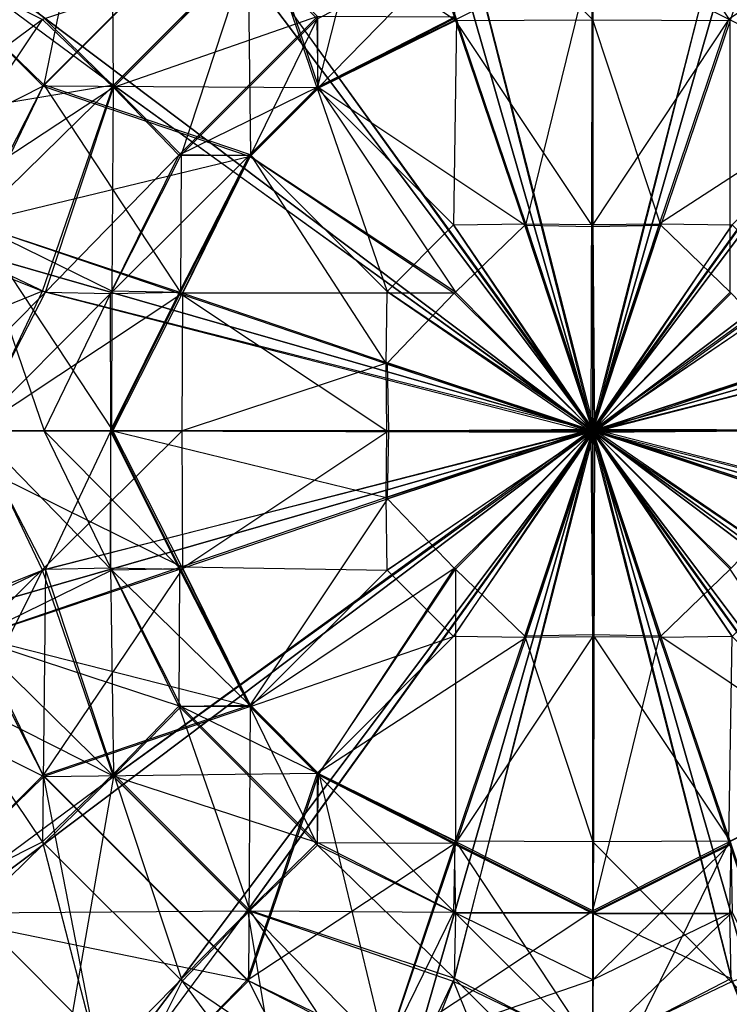
# Model space of a CAD drawing. Units: metres. Extents: x -0.26 to 0.26, y -0.26 to 0.26.
# Drawn here: x -0.083 to 0.02, y -0.083 to 0.06 of the extents above; entities that cross this region are included whole.
import ezdxf

# ---------------------------------------------------------------- set-up
doc = ezdxf.new("R2010")
doc.units = ezdxf.units.M

msp = doc.modelspace()

# ---------------------------------------------------------------- linework, layer by layer
for points in [[(-0.040211, 0.140148, -0.000214), (0, 0.149833, -0.000214), (0, 0)], [(0, 0.149833, -0.000214), (0.040211, 0.140148, -0.000214), (0, 0)], [(-0.09007, 0.119715, -0.000214), (-0.040211, 0.140148, -0.000214), (0, 0)], [(0.040211, 0.140148, -0.000214), (0.09007, 0.119715, -0.000214), (0, 0)], [(-0.119715, 0.09007, -0.000214), (-0.09007, 0.119715, -0.000214), (0, 0)], [(0.09007, 0.119715, -0.000214), (0.119715, 0.09007, -0.000214), (0, 0)], [(-0.099929, 0.06974, 0.740222), (-0.06974, 0.099929, 0.740222), (-0.079917, 0.050316, 0.72009)], [(-0.06974, 0.099929, 0.740222), (-0.079917, 0.050316, 0.72009), (-0.050316, 0.079917, 0.72009)], [(-0.019999, 0.059688, 0.969816), (-0.050103, 0.080032, 0.959718), (-0.030164, 0.090266, 0.959718)], [(0, 0.059786, 0.969816), (-0.030164, 0.090266, 0.959718), (0, 0.089905, 0.959718)], [(-0.019999, 0.059688, 0.969816), (0, 0.059786, 0.969816), (-0.030164, 0.090266, 0.959718)], [(0.019999, 0.059688, 0.969816), (0, 0.089905, 0.959718), (0.030164, 0.090266, 0.959718)], [(-0.140148, 0.040211, -0.000214), (-0.119715, 0.09007, -0.000214), (0, 0)], [(-0.090205, 0.07012, 0.610217), (-0.070119, 0.090205, 0.610217), (-0.069831, 0.050192, 0.589768)], [(-0.070119, 0.090205, 0.610217), (-0.069831, 0.050192, 0.589768), (-0.050192, 0.069831, 0.589768)], [(-0.050316, 0.079917, 0.72009), (-0.029966, 0.089706, 0.72009), (-0.040136, 0.049838, 0.690153)], [(-0.029966, 0.089706, 0.72009), (-0.040136, 0.049838, 0.690153), (-0.019824, 0.059854, 0.690153)], [(0, 0.000313, 0.650096), (-0.020297, 0.08012, 0.690205), (0, 0.089824, 0.690205)], [(-0.000249, 0.000041, 0.650096), (0, 0.089824, 0.690205), (0.020298, 0.08012, 0.690205)], [(0, 0.000313, 0.650096), (-0.000249, 0.000041, 0.650096), (0, 0.089824, 0.690205)], [(0.119715, 0.09007, -0.000214), (0.140148, 0.040211, -0.000214), (0, 0)], [(0, 0.059786, 0.969816), (0.019999, 0.059688, 0.969816), (0, 0.089905, 0.959718)], [(-0.069798, 0.05029, 0.690205), (-0.129924, 0.040233, 0.659985), (-0.110226, 0.080202, 0.659985)], [(-0.069798, 0.05029, 0.690205), (-0.05029, 0.069798, 0.690205), (-0.110226, 0.080202, 0.659985)], [(-0.080031, 0.050103, 0.959718), (-0.050103, 0.080032, 0.959718), (-0.100162, 0.070268, 0.939855)], [(-0.039878, 0.049893, 0.969816), (-0.080031, 0.050103, 0.959718), (-0.050103, 0.080032, 0.959718)], [(-0.079917, 0.050316, 0.72009), (-0.050316, 0.079917, 0.72009), (-0.049838, 0.040136, 0.690153)], [(-0.050316, 0.079917, 0.72009), (-0.049838, 0.040136, 0.690153), (-0.040136, 0.049838, 0.690153)], [(0.000249, 0.000041, 0.650096), (-0.05029, 0.069798, 0.690205), (-0.020297, 0.08012, 0.690205)], [(-0.039878, 0.049893, 0.969816), (-0.019999, 0.059688, 0.969816), (-0.050103, 0.080032, 0.959718)], [(0.000249, 0.000041, 0.650096), (0, 0.000313, 0.650096), (-0.020297, 0.08012, 0.690205)], [(-0.000249, 0.000041, 0.650096), (-0.000011, -0.000092, 0.650096), (0.020298, 0.08012, 0.690205)], [(-0.000011, -0.000092, 0.650096), (0.020298, 0.08012, 0.690205), (0.05029, 0.069798, 0.690205)], [(0.050316, 0.079917, 0.72009), (0.019824, 0.059854, 0.690153), (0.040136, 0.049838, 0.690153)], [(-0.080031, 0.050103, 0.959718), (-0.120059, 0.029834, 0.939855), (-0.100162, 0.070268, 0.939855)], [(-0.080098, 0.059798, 0.350151), (-0.120029, 0.030251, 0.300072), (-0.099942, 0.06975, 0.300072)], [(-0.099929, 0.06974, 0.740222), (-0.089705, 0.029966, 0.72009), (-0.079917, 0.050316, 0.72009)], [(-0.090205, 0.07012, 0.610217), (-0.090255, 0.030178, 0.589768), (-0.069831, 0.050192, 0.589768)], [(-0.069792, 0.049928, 0.399708), (-0.049927, 0.069792, 0.399708), (-0.080098, 0.059798, 0.350151)], [(-0.069831, 0.050192, 0.589768), (-0.050192, 0.069831, 0.589768), (-0.059914, 0.04013, 0.560148)], [(0.000012, -0.000092, 0.650096), (-0.069798, 0.05029, 0.690205), (-0.05029, 0.069798, 0.690205)], [(-0.040093, 0.060272, 0.450313), (-0.069792, 0.049928, 0.399708), (-0.049927, 0.069792, 0.399708)], [(-0.050192, 0.069831, 0.589768), (-0.059914, 0.04013, 0.560148), (-0.04013, 0.059914, 0.560148)], [(0.000012, -0.000092, 0.650096), (0.000249, 0.000041, 0.650096), (-0.05029, 0.069798, 0.690205)], [(-0.04013, 0.059914, 0.560148), (-0.0203, 0.070042, 0.560148), (-0.039987, 0.049879, 0.530146)], [(-0.0203, 0.070042, 0.560148), (-0.039987, 0.049879, 0.530146), (-0.02009, 0.060017, 0.530146)], [(-0.019824, 0.059854, 0.690153), (0, 0.069858, 0.690153), (-0.009727, 0.030089, 0.669928)], [(0, 0.069858, 0.690153), (-0.009727, 0.030089, 0.669928), (0, 0.029975, 0.669928)], [(-0.000092, -0.000011, 0.650096), (0.05029, 0.069798, 0.690205), (0.069798, 0.05029, 0.690205)], [(-0.000011, -0.000092, 0.650096), (-0.000092, -0.000011, 0.650096), (0.05029, 0.069798, 0.690205)], [(0, 0.069858, 0.690153), (0.019824, 0.059854, 0.690153), (0, 0.029975, 0.669928)], [(-0.060271, 0.040093, 0.450313), (-0.040093, 0.060272, 0.450313), (-0.069792, 0.049928, 0.399708)], [(-0.040072, 0.049998, 0.489773), (-0.060271, 0.040093, 0.450313), (-0.040093, 0.060272, 0.450313)], [(-0.040072, 0.049998, 0.489773), (-0.020135, 0.060156, 0.489773), (-0.040093, 0.060272, 0.450313)], [(-0.100244, 0.029917, 0.350151), (-0.080098, 0.059798, 0.350151), (-0.120029, 0.030251, 0.300072)], [(-0.069792, 0.049928, 0.399708), (-0.100244, 0.029917, 0.350151), (-0.080098, 0.059798, 0.350151)], [(-0.059914, 0.04013, 0.560148), (-0.04013, 0.059914, 0.560148), (-0.049878, 0.039987, 0.530146)], [(-0.04013, 0.059914, 0.560148), (-0.049878, 0.039987, 0.530146), (-0.039987, 0.049879, 0.530146)], [(-0.040136, 0.049838, 0.690153), (-0.019824, 0.059854, 0.690153), (-0.020275, 0.029957, 0.669928)], [(-0.02009, 0.060017, 0.530146), (-0.040072, 0.049998, 0.489773), (-0.020135, 0.060156, 0.489773)], [(-0.039987, 0.049879, 0.530146), (-0.02009, 0.060017, 0.530146), (-0.040072, 0.049998, 0.489773)], [(-0.009893, 0.029897, 0.989957), (-0.039878, 0.049893, 0.969816), (-0.019999, 0.059688, 0.969816)], [(-0.019824, 0.059854, 0.690153), (-0.020275, 0.029957, 0.669928), (-0.009727, 0.030089, 0.669928)], [(0, 0.029704, 0.989957), (-0.019999, 0.059688, 0.969816), (0, 0.059786, 0.969816)], [(-0.009893, 0.029897, 0.989957), (0, 0.029704, 0.989957), (-0.019999, 0.059688, 0.969816)], [(0.019824, 0.059854, 0.690153), (0, 0.029975, 0.669928), (0.009727, 0.030089, 0.669928)], [(0.009893, 0.029897, 0.989957), (0, 0.059786, 0.969816), (0.019999, 0.059688, 0.969816)], [(0, 0.029704, 0.989957), (0.009893, 0.029897, 0.989957), (0, 0.059786, 0.969816)], [(0.019824, 0.059854, 0.690153), (0.040136, 0.049838, 0.690153), (0.009727, 0.030089, 0.669928)], [(0.009893, 0.029897, 0.989957), (0.020001, 0.020159, 0.989957), (0.019999, 0.059688, 0.969816)], [(-0.08012, 0.020298, 0.690205), (-0.069798, 0.05029, 0.690205), (-0.129924, 0.040233, 0.659985)], [(-0.090255, 0.030178, 0.589768), (-0.069831, 0.050192, 0.589768), (-0.070042, 0.0203, 0.560148)], [(-0.089705, 0.029966, 0.72009), (-0.079917, 0.050316, 0.72009), (-0.059854, 0.019824, 0.690153)], [(0.000092, -0.000011, 0.650096), (-0.08012, 0.020298, 0.690205), (-0.069798, 0.05029, 0.690205)], [(-0.079917, 0.050316, 0.72009), (-0.059854, 0.019824, 0.690153), (-0.049838, 0.040136, 0.690153)], [(-0.069831, 0.050192, 0.589768), (-0.070042, 0.0203, 0.560148), (-0.059914, 0.04013, 0.560148)], [(0.000092, -0.000011, 0.650096), (0.000012, -0.000092, 0.650096), (-0.069798, 0.05029, 0.690205)], [(-0.000092, -0.000011, 0.650096), (0.000041, -0.000249, 0.650096), (0.069798, 0.05029, 0.690205)], [(0.000041, -0.000249, 0.650096), (0.069798, 0.05029, 0.690205), (0.08012, 0.020298, 0.690205)], [(-0.090266, 0.030164, 0.959718), (-0.080031, 0.050103, 0.959718), (-0.120059, 0.029834, 0.939855)], [(-0.079688, 0.020141, 0.399708), (-0.069792, 0.049928, 0.399708), (-0.100244, 0.029917, 0.350151)], [(-0.049893, 0.039879, 0.969816), (-0.090266, 0.030164, 0.959718), (-0.080031, 0.050103, 0.959718)], [(-0.049893, 0.039879, 0.969816), (-0.039878, 0.049893, 0.969816), (-0.080031, 0.050103, 0.959718)], [(-0.060271, 0.040093, 0.450313), (-0.079688, 0.020141, 0.399708), (-0.069792, 0.049928, 0.399708)], [(-0.049997, 0.040073, 0.489773), (-0.040072, 0.049998, 0.489773), (-0.060271, 0.040093, 0.450313)], [(-0.039987, 0.049879, 0.530146), (-0.049997, 0.040073, 0.489773), (-0.040072, 0.049998, 0.489773)], [(-0.049878, 0.039987, 0.530146), (-0.039987, 0.049879, 0.530146), (-0.049997, 0.040073, 0.489773)], [(-0.020001, 0.020159, 0.989957), (-0.049893, 0.039879, 0.969816), (-0.039878, 0.049893, 0.969816)], [(-0.049838, 0.040136, 0.690153), (-0.040136, 0.049838, 0.690153), (-0.029956, 0.020275, 0.669928)], [(-0.040136, 0.049838, 0.690153), (-0.029956, 0.020275, 0.669928), (-0.020275, 0.029957, 0.669928)], [(-0.020001, 0.020159, 0.989957), (-0.009893, 0.029897, 0.989957), (-0.039878, 0.049893, 0.969816)], [(0.040136, 0.049838, 0.690153), (0.009727, 0.030089, 0.669928), (0.020275, 0.029957, 0.669928)], [(-0.149832, 0, -0.000214), (-0.140148, 0.040211, -0.000214), (0, 0)], [(-0.08012, 0.020298, 0.690205), (-0.130158, 0, 0.659985), (-0.129924, 0.040233, 0.659985)], [(-0.070042, 0.0203, 0.560148), (-0.059914, 0.04013, 0.560148), (-0.060016, 0.02009, 0.530146)], [(-0.059914, 0.04013, 0.560148), (-0.060016, 0.02009, 0.530146), (-0.049878, 0.039987, 0.530146)], [(-0.059854, 0.019824, 0.690153), (-0.049838, 0.040136, 0.690153), (-0.030088, 0.009727, 0.669928)], [(-0.049838, 0.040136, 0.690153), (-0.030088, 0.009727, 0.669928), (-0.029956, 0.020275, 0.669928)], [(0.140148, 0.040211, -0.000214), (0.149833, 0, -0.000214), (0, 0)], [(-0.059687, 0.019999, 0.969816), (-0.049893, 0.039879, 0.969816), (-0.090266, 0.030164, 0.959718)], [(-0.070233, 0.019937, 0.450313), (-0.060271, 0.040093, 0.450313), (-0.079688, 0.020141, 0.399708)], [(-0.049997, 0.040073, 0.489773), (-0.070233, 0.019937, 0.450313), (-0.060271, 0.040093, 0.450313)], [(-0.060155, 0.020135, 0.489773), (-0.049997, 0.040073, 0.489773), (-0.070233, 0.019937, 0.450313)], [(-0.049878, 0.039987, 0.530146), (-0.060155, 0.020135, 0.489773), (-0.049997, 0.040073, 0.489773)], [(-0.060016, 0.02009, 0.530146), (-0.049878, 0.039987, 0.530146), (-0.060155, 0.020135, 0.489773)], [(-0.020159, 0.020001, 0.989957), (-0.059687, 0.019999, 0.969816), (-0.049893, 0.039879, 0.969816)], [(-0.020159, 0.020001, 0.989957), (-0.020001, 0.020159, 0.989957), (-0.049893, 0.039879, 0.969816)], [(-0.059687, 0.019999, 0.969816), (-0.089904, 0, 0.959718), (-0.090266, 0.030164, 0.959718)], [(-0.090255, 0.030178, 0.589768), (-0.079883, 0, 0.560148), (-0.070042, 0.0203, 0.560148)], [(-0.089792, 0, 0.589768), (-0.090255, 0.030178, 0.589768), (-0.079883, 0, 0.560148)], [(-0.020275, 0.029957, 0.669928), (-0.009727, 0.030089, 0.669928), (0.000012, -0.000092, 0.650096)], [(-0.009727, 0.030089, 0.669928), (0, 0.029975, 0.669928), (0.000249, 0.000041, 0.650096)], [(-0.009727, 0.030089, 0.669928), (0.000012, -0.000092, 0.650096), (0.000249, 0.000041, 0.650096)], [(0.009727, 0.030089, 0.669928), (0.020275, 0.029957, 0.669928), (-0.000249, 0.000041, 0.650096)], [(0.009727, 0.030089, 0.669928), (0, 0.000313, 0.650096), (-0.000249, 0.000041, 0.650096)], [(0, 0.029975, 0.669928), (0.009727, 0.030089, 0.669928), (0, 0.000313, 0.650096)], [(-0.079688, 0.020141, 0.399708), (-0.099706, 0, 0.350151), (-0.100244, 0.029917, 0.350151)], [(-0.099902, 0, 0.72009), (-0.089705, 0.029966, 0.72009), (-0.069857, 0, 0.690153)], [(-0.089705, 0.029966, 0.72009), (-0.069857, 0, 0.690153), (-0.059854, 0.019824, 0.690153)], [(-0.029956, 0.020275, 0.669928), (-0.020275, 0.029957, 0.669928), (0.000092, -0.000011, 0.650096)], [(-0.020275, 0.029957, 0.669928), (0.000092, -0.000011, 0.650096), (0.000012, -0.000092, 0.650096)], [(0, 0, 1), (-0.020001, 0.020159, 0.989957), (-0.009893, 0.029897, 0.989957)], [(0, 0, 1), (-0.009893, 0.029897, 0.989957), (0, 0.029704, 0.989957)], [(0.020275, 0.029957, 0.669928), (-0.000249, 0.000041, 0.650096), (-0.000011, -0.000092, 0.650096)], [(0.020275, 0.029957, 0.669928), (0.029957, 0.020275, 0.669928), (-0.000011, -0.000092, 0.650096)], [(0, 0.029975, 0.669928), (0.000249, 0.000041, 0.650096), (0, 0.000313, 0.650096)], [(0, 0, 1), (0.009893, 0.029897, 0.989957), (0.020001, 0.020159, 0.989957)], [(0, 0.029704, 0.989957), (0, 0, 1), (0.009893, 0.029897, 0.989957)], [(-0.089824, 0, 0.690205), (-0.08012, 0.020298, 0.690205), (-0.130158, 0, 0.659985)], [(-0.090126, 0, 0.399708), (-0.079688, 0.020141, 0.399708), (-0.099706, 0, 0.350151)], [(-0.070233, 0.019937, 0.450313), (-0.090126, 0, 0.399708), (-0.079688, 0.020141, 0.399708)], [(-0.000041, -0.000249, 0.650096), (-0.089824, 0, 0.690205), (-0.08012, 0.020298, 0.690205)], [(-0.000041, -0.000249, 0.650096), (0.000092, -0.000011, 0.650096), (-0.08012, 0.020298, 0.690205)], [(-0.079883, 0, 0.560148), (-0.070042, 0.0203, 0.560148), (-0.070063, 0, 0.530146)], [(-0.060155, 0.020135, 0.489773), (-0.070186, 0, 0.450313), (-0.070233, 0.019937, 0.450313)], [(-0.060016, 0.02009, 0.530146), (-0.07021, 0, 0.489773), (-0.060155, 0.020135, 0.489773)], [(-0.07021, 0, 0.489773), (-0.060155, 0.020135, 0.489773), (-0.070186, 0, 0.450313)], [(-0.070063, 0, 0.530146), (-0.060016, 0.02009, 0.530146), (-0.07021, 0, 0.489773)], [(-0.070042, 0.0203, 0.560148), (-0.070063, 0, 0.530146), (-0.060016, 0.02009, 0.530146)], [(-0.030088, 0.009727, 0.669928), (-0.029956, 0.020275, 0.669928), (-0.000041, -0.000249, 0.650096)], [(-0.029956, 0.020275, 0.669928), (-0.000041, -0.000249, 0.650096), (0.000092, -0.000011, 0.650096)], [(0, 0, 1), (-0.020159, 0.020001, 0.989957), (-0.020001, 0.020159, 0.989957)], [(0.029957, 0.020275, 0.669928), (0.030089, 0.009727, 0.669928), (-0.000092, -0.000011, 0.650096)], [(0.029957, 0.020275, 0.669928), (-0.000011, -0.000092, 0.650096), (-0.000092, -0.000011, 0.650096)], [(0, 0, 1), (0.020001, 0.020159, 0.989957), (0.020159, 0.020001, 0.989957)], [(0.000041, -0.000249, 0.650096), (0.000313, 0, 0.650096), (0.08012, 0.020298, 0.690205)], [(0.000313, 0, 0.650096), (0.08012, 0.020298, 0.690205), (0.089824, 0, 0.690205)], [(-0.070186, 0, 0.450313), (-0.070233, 0.019937, 0.450313), (-0.090126, 0, 0.399708)], [(-0.059786, 0, 0.969816), (-0.059687, 0.019999, 0.969816), (-0.089904, 0, 0.959718)], [(-0.069857, 0, 0.690153), (-0.059854, 0.019824, 0.690153), (-0.029975, 0, 0.669928)], [(-0.059854, 0.019824, 0.690153), (-0.029975, 0, 0.669928), (-0.030088, 0.009727, 0.669928)], [(-0.029896, 0.009893, 0.989957), (-0.059786, 0, 0.969816), (-0.059687, 0.019999, 0.969816)], [(-0.029896, 0.009893, 0.989957), (-0.020159, 0.020001, 0.989957), (-0.059687, 0.019999, 0.969816)], [(0, 0, 1), (-0.029896, 0.009893, 0.989957), (-0.020159, 0.020001, 0.989957)], [(0, 0, 1), (0.020159, 0.020001, 0.989957), (0.029897, 0.009893, 0.989957)], [(-0.029704, 0, 0.989957), (-0.029896, 0.009893, 0.989957), (-0.059786, 0, 0.969816)], [(-0.030088, 0.009727, 0.669928), (-0.000313, 0, 0.650096), (-0.000041, -0.000249, 0.650096)], [(-0.029975, 0, 0.669928), (-0.030088, 0.009727, 0.669928), (-0.000313, 0, 0.650096)], [(0, 0, 1), (-0.029704, 0, 0.989957), (-0.029896, 0.009893, 0.989957)], [(0.030089, 0.009727, 0.669928), (-0.000092, -0.000011, 0.650096), (0.000041, -0.000249, 0.650096)], [(0, 0, 1), (0.029897, 0.009893, 0.989957), (0.029704, 0, 0.989957)], [(0.030089, 0.009727, 0.669928), (0.029975, 0, 0.669928), (0.000041, -0.000249, 0.650096)], [(-0.140148, -0.040211, -0.000214), (-0.149832, 0, -0.000214), (0, 0)], [(-0.119715, -0.09007, -0.000214), (-0.140148, -0.040211, -0.000214), (0, 0)], [(-0.08012, -0.020297, 0.690205), (-0.089824, 0, 0.690205), (-0.129924, -0.040232, 0.659985)], [(-0.09007, -0.119715, -0.000214), (-0.119715, -0.09007, -0.000214), (0, 0)], [(-0.079688, -0.020141, 0.399708), (-0.090126, 0, 0.399708), (-0.100244, -0.029917, 0.350151)], [(-0.099902, 0, 0.72009), (-0.059854, -0.019824, 0.690153), (-0.069857, 0, 0.690153)], [(-0.089705, -0.029966, 0.72009), (-0.099902, 0, 0.72009), (-0.059854, -0.019824, 0.690153)], [(-0.059786, 0, 0.969816), (-0.090266, -0.030164, 0.959718), (-0.089904, 0, 0.959718)], [(-0.059687, -0.019999, 0.969816), (-0.059786, 0, 0.969816), (-0.090266, -0.030164, 0.959718)], [(-0.090255, -0.030178, 0.589768), (-0.089792, 0, 0.589768), (-0.070042, -0.0203, 0.560148)], [(-0.070186, 0, 0.450313), (-0.079688, -0.020141, 0.399708), (-0.090126, 0, 0.399708)], [(-0.040211, -0.140148, -0.000214), (-0.09007, -0.119715, -0.000214), (0, 0)], [(-0.000313, 0, 0.650096), (-0.000041, -0.000249, 0.650096), (-0.089824, 0, 0.690205)], [(-0.000313, 0, 0.650096), (-0.08012, -0.020297, 0.690205), (-0.089824, 0, 0.690205)], [(-0.089792, 0, 0.589768), (-0.070042, -0.0203, 0.560148), (-0.079883, 0, 0.560148)], [(-0.000041, 0.000249, 0.650096), (-0.000313, 0, 0.650096), (-0.08012, -0.020297, 0.690205)], [(-0.000041, 0.000249, 0.650096), (-0.069798, -0.05029, 0.690205), (-0.08012, -0.020297, 0.690205)], [(-0.079883, 0, 0.560148), (-0.060016, -0.02009, 0.530146), (-0.070063, 0, 0.530146)], [(-0.070042, -0.0203, 0.560148), (-0.079883, 0, 0.560148), (-0.060016, -0.02009, 0.530146)], [(-0.070233, -0.019936, 0.450313), (-0.070186, 0, 0.450313), (-0.079688, -0.020141, 0.399708)], [(-0.07021, 0, 0.489773), (-0.070233, -0.019936, 0.450313), (-0.070186, 0, 0.450313)], [(-0.060155, -0.020135, 0.489773), (-0.07021, 0, 0.489773), (-0.070233, -0.019936, 0.450313)], [(-0.070063, 0, 0.530146), (-0.060155, -0.020135, 0.489773), (-0.07021, 0, 0.489773)], [(-0.060016, -0.02009, 0.530146), (-0.070063, 0, 0.530146), (-0.060155, -0.020135, 0.489773)], [(-0.069857, 0, 0.690153), (-0.030088, -0.009727, 0.669928), (-0.029975, 0, 0.669928)], [(-0.059854, -0.019824, 0.690153), (-0.069857, 0, 0.690153), (-0.030088, -0.009727, 0.669928)], [(0.000092, 0.000012, 0.650096), (-0.000041, 0.000249, 0.650096), (-0.069798, -0.05029, 0.690205)], [(0.000092, 0.000012, 0.650096), (-0.05029, -0.069798, 0.690205), (-0.069798, -0.05029, 0.690205)], [(-0.029704, 0, 0.989957), (-0.059687, -0.019999, 0.969816), (-0.059786, 0, 0.969816)], [(-0.029896, -0.009893, 0.989957), (-0.029704, 0, 0.989957), (-0.059687, -0.019999, 0.969816)], [(0.000012, 0.000092, 0.650096), (0.000092, 0.000012, 0.650096), (-0.05029, -0.069798, 0.690205)], [(0.000012, 0.000092, 0.650096), (-0.020297, -0.08012, 0.690205), (-0.05029, -0.069798, 0.690205)], [(0, -0.149832, -0.000214), (-0.040211, -0.140148, -0.000214), (0, 0)], [(-0.030088, -0.009727, 0.669928), (-0.029975, 0, 0.669928), (-0.000041, 0.000249, 0.650096)], [(-0.030088, -0.009727, 0.669928), (0.000092, 0.000012, 0.650096), (-0.000041, 0.000249, 0.650096)], [(-0.029956, -0.020275, 0.669928), (-0.030088, -0.009727, 0.669928), (0.000092, 0.000012, 0.650096)], [(-0.029975, 0, 0.669928), (-0.000041, 0.000249, 0.650096), (-0.000313, 0, 0.650096)], [(-0.029956, -0.020275, 0.669928), (0.000012, 0.000092, 0.650096), (0.000092, 0.000012, 0.650096)], [(-0.020275, -0.029956, 0.669928), (-0.029956, -0.020275, 0.669928), (0.000012, 0.000092, 0.650096)], [(0, 0, 1), (-0.029896, -0.009893, 0.989957), (-0.029704, 0, 0.989957)], [(0, 0, 1), (-0.020159, -0.020001, 0.989957), (-0.029896, -0.009893, 0.989957)], [(0.000249, -0.000041, 0.650096), (0.000012, 0.000092, 0.650096), (-0.020297, -0.08012, 0.690205)], [(-0.020275, -0.029956, 0.669928), (0.000249, -0.000041, 0.650096), (0.000012, 0.000092, 0.650096)], [(0, 0, 1), (-0.020001, -0.020159, 0.989957), (-0.020159, -0.020001, 0.989957)], [(0, 0, 1), (-0.009893, -0.029896, 0.989957), (-0.020001, -0.020159, 0.989957)], [(0, 0, 1), (0, -0.029704, 0.989957), (-0.009893, -0.029896, 0.989957)], [(0.009727, -0.030088, 0.669928), (-0.000011, 0.000092, 0.650096), (-0.000249, -0.000041, 0.650096)], [(-0.000011, 0.000092, 0.650096), (-0.000249, -0.000041, 0.650096), (0.05029, -0.069798, 0.690205)], [(0.029957, -0.020275, 0.669928), (0.000041, 0.000249, 0.650096), (-0.000092, 0.000012, 0.650096)], [(0.000041, 0.000249, 0.650096), (-0.000092, 0.000012, 0.650096), (0.08012, -0.020297, 0.690205)], [(0.020275, -0.029956, 0.669928), (-0.000092, 0.000012, 0.650096), (-0.000011, 0.000092, 0.650096)], [(-0.000092, 0.000012, 0.650096), (-0.000011, 0.000092, 0.650096), (0.069798, -0.05029, 0.690205)], [(0.029957, -0.020275, 0.669928), (0.020275, -0.029956, 0.669928), (-0.000092, 0.000012, 0.650096)], [(-0.000092, 0.000012, 0.650096), (0.08012, -0.020297, 0.690205), (0.069798, -0.05029, 0.690205)], [(0.020275, -0.029956, 0.669928), (0.009727, -0.030088, 0.669928), (-0.000011, 0.000092, 0.650096)], [(-0.000011, 0.000092, 0.650096), (0.069798, -0.05029, 0.690205), (0.05029, -0.069798, 0.690205)], [(0, 0, 1), (0.009893, -0.029896, 0.989957), (0, -0.029704, 0.989957)], [(0, 0, 1), (0.020001, -0.020159, 0.989957), (0.009893, -0.029896, 0.989957)], [(0, 0, 1), (0.020159, -0.020001, 0.989957), (0.020001, -0.020159, 0.989957)], [(0, 0, 1), (0.029897, -0.009893, 0.989957), (0.020159, -0.020001, 0.989957)], [(0, 0, 1), (0.029704, 0, 0.989957), (0.029897, -0.009893, 0.989957)], [(0.040211, -0.140148, -0.000214), (0, -0.149832, -0.000214), (0, 0)], [(0.09007, -0.119715, -0.000214), (0.040211, -0.140148, -0.000214), (0, 0)], [(0.119715, -0.09007, -0.000214), (0.09007, -0.119715, -0.000214), (0, 0)], [(0.140148, -0.040211, -0.000214), (0.119715, -0.09007, -0.000214), (0, 0)], [(0.149833, 0, -0.000214), (0.140148, -0.040211, -0.000214), (0, 0)], [(0.030089, -0.009727, 0.669928), (0.029957, -0.020275, 0.669928), (0.000041, 0.000249, 0.650096)], [(0.030089, -0.009727, 0.669928), (0.000313, 0, 0.650096), (0.000041, 0.000249, 0.650096)], [(0.000041, 0.000249, 0.650096), (0.089824, 0, 0.690205), (0.08012, -0.020297, 0.690205)], [(0.000313, 0, 0.650096), (0.000041, 0.000249, 0.650096), (0.089824, 0, 0.690205)], [(0.029975, 0, 0.669928), (0.000041, -0.000249, 0.650096), (0.000313, 0, 0.650096)], [(0.029975, 0, 0.669928), (0.030089, -0.009727, 0.669928), (0.000313, 0, 0.650096)], [(0.000249, -0.000041, 0.650096), (0, -0.089824, 0.690205), (-0.020297, -0.08012, 0.690205)], [(-0.009727, -0.030088, 0.669928), (-0.020275, -0.029956, 0.669928), (0.000249, -0.000041, 0.650096)], [(-0.009727, -0.030088, 0.669928), (0, -0.000313, 0.650096), (0.000249, -0.000041, 0.650096)], [(0, -0.029975, 0.669928), (-0.009727, -0.030088, 0.669928), (0, -0.000313, 0.650096)], [(0, -0.029975, 0.669928), (-0.000249, -0.000041, 0.650096), (0, -0.000313, 0.650096)], [(0.009727, -0.030088, 0.669928), (0, -0.029975, 0.669928), (-0.000249, -0.000041, 0.650096)], [(-0.000249, -0.000041, 0.650096), (0, -0.000313, 0.650096), (0.020298, -0.08012, 0.690205)], [(-0.000249, -0.000041, 0.650096), (0.05029, -0.069798, 0.690205), (0.020298, -0.08012, 0.690205)], [(0, -0.000313, 0.650096), (0.000249, -0.000041, 0.650096), (0, -0.089824, 0.690205)], [(0, -0.000313, 0.650096), (0.020298, -0.08012, 0.690205), (0, -0.089824, 0.690205)], [(-0.059854, -0.019824, 0.690153), (-0.029956, -0.020275, 0.669928), (-0.030088, -0.009727, 0.669928)], [(-0.029896, -0.009893, 0.989957), (-0.049893, -0.039878, 0.969816), (-0.059687, -0.019999, 0.969816)], [(-0.020159, -0.020001, 0.989957), (-0.029896, -0.009893, 0.989957), (-0.049893, -0.039878, 0.969816)], [(-0.059687, -0.019999, 0.969816), (-0.080031, -0.050103, 0.959718), (-0.090266, -0.030164, 0.959718)], [(-0.089705, -0.029966, 0.72009), (-0.049838, -0.040136, 0.690153), (-0.059854, -0.019824, 0.690153)], [(-0.049893, -0.039878, 0.969816), (-0.059687, -0.019999, 0.969816), (-0.080031, -0.050103, 0.959718)], [(-0.070233, -0.019936, 0.450313), (-0.069792, -0.049927, 0.399708), (-0.079688, -0.020141, 0.399708)], [(-0.060155, -0.020135, 0.489773), (-0.060271, -0.040093, 0.450313), (-0.070233, -0.019936, 0.450313)], [(-0.060271, -0.040093, 0.450313), (-0.070233, -0.019936, 0.450313), (-0.069792, -0.049927, 0.399708)], [(-0.049838, -0.040136, 0.690153), (-0.059854, -0.019824, 0.690153), (-0.029956, -0.020275, 0.669928)], [(-0.020159, -0.020001, 0.989957), (-0.039878, -0.049893, 0.969816), (-0.049893, -0.039878, 0.969816)], [(-0.020001, -0.020159, 0.989957), (-0.020159, -0.020001, 0.989957), (-0.039878, -0.049893, 0.969816)], [(-0.08012, -0.020297, 0.690205), (-0.110226, -0.080202, 0.659985), (-0.129924, -0.040232, 0.659985)], [(-0.069798, -0.05029, 0.690205), (-0.08012, -0.020297, 0.690205), (-0.110226, -0.080202, 0.659985)], [(-0.079688, -0.020141, 0.399708), (-0.080098, -0.059797, 0.350151), (-0.100244, -0.029917, 0.350151)], [(-0.090255, -0.030178, 0.589768), (-0.059914, -0.04013, 0.560148), (-0.070042, -0.0203, 0.560148)], [(-0.069792, -0.049927, 0.399708), (-0.079688, -0.020141, 0.399708), (-0.080098, -0.059797, 0.350151)], [(-0.070042, -0.0203, 0.560148), (-0.049878, -0.039987, 0.530146), (-0.060016, -0.02009, 0.530146)], [(-0.059914, -0.04013, 0.560148), (-0.070042, -0.0203, 0.560148), (-0.049878, -0.039987, 0.530146)], [(-0.049997, -0.040072, 0.489773), (-0.060155, -0.020135, 0.489773), (-0.060271, -0.040093, 0.450313)], [(-0.060016, -0.02009, 0.530146), (-0.049997, -0.040072, 0.489773), (-0.060155, -0.020135, 0.489773)], [(-0.049878, -0.039987, 0.530146), (-0.060016, -0.02009, 0.530146), (-0.049997, -0.040072, 0.489773)], [(-0.049838, -0.040136, 0.690153), (-0.020275, -0.029956, 0.669928), (-0.029956, -0.020275, 0.669928)], [(-0.020001, -0.020159, 0.989957), (-0.019999, -0.059687, 0.969816), (-0.039878, -0.049893, 0.969816)], [(-0.009893, -0.029896, 0.989957), (-0.020001, -0.020159, 0.989957), (-0.019999, -0.059687, 0.969816)], [(0.020001, -0.020159, 0.989957), (0.009893, -0.029896, 0.989957), (0.039879, -0.049893, 0.969816)], [(-0.120015, -0.030246, 0.740222), (-0.079917, -0.050316, 0.72009), (-0.089705, -0.029966, 0.72009)], [(-0.109928, -0.03, 0.610217), (-0.069831, -0.050192, 0.589768), (-0.090255, -0.030178, 0.589768)], [(-0.090205, -0.070119, 0.610217), (-0.109928, -0.03, 0.610217), (-0.069831, -0.050192, 0.589768)], [(-0.080098, -0.059797, 0.350151), (-0.100244, -0.029917, 0.350151), (-0.099942, -0.06975, 0.300072)], [(-0.079917, -0.050316, 0.72009), (-0.089705, -0.029966, 0.72009), (-0.049838, -0.040136, 0.690153)], [(-0.040136, -0.049838, 0.690153), (-0.049838, -0.040136, 0.690153), (-0.020275, -0.029956, 0.669928)], [(-0.040136, -0.049838, 0.690153), (-0.009727, -0.030088, 0.669928), (-0.020275, -0.029956, 0.669928)], [(-0.009893, -0.029896, 0.989957), (0, -0.059786, 0.969816), (-0.019999, -0.059687, 0.969816)], [(-0.019824, -0.059854, 0.690153), (0, -0.029975, 0.669928), (-0.009727, -0.030088, 0.669928)], [(0, -0.069857, 0.690153), (-0.019824, -0.059854, 0.690153), (0, -0.029975, 0.669928)], [(0, -0.029704, 0.989957), (-0.009893, -0.029896, 0.989957), (0, -0.059786, 0.969816)], [(0, -0.029704, 0.989957), (0.019999, -0.059687, 0.969816), (0, -0.059786, 0.969816)], [(0.009893, -0.029896, 0.989957), (0, -0.029704, 0.989957), (0.019999, -0.059687, 0.969816)], [(0, -0.069857, 0.690153), (0.009727, -0.030088, 0.669928), (0, -0.029975, 0.669928)], [(0.019824, -0.059854, 0.690153), (0.020275, -0.029956, 0.669928), (0.009727, -0.030088, 0.669928)], [(0.009893, -0.029896, 0.989957), (0.039879, -0.049893, 0.969816), (0.019999, -0.059687, 0.969816)], [(0.040136, -0.049838, 0.690153), (0.019824, -0.059854, 0.690153), (0.020275, -0.029956, 0.669928)], [(-0.099929, -0.06974, 0.740222), (-0.120015, -0.030246, 0.740222), (-0.079917, -0.050316, 0.72009)], [(-0.080031, -0.050103, 0.959718), (-0.090266, -0.030164, 0.959718), (-0.100162, -0.070267, 0.939855)], [(-0.069831, -0.050192, 0.589768), (-0.090255, -0.030178, 0.589768), (-0.059914, -0.04013, 0.560148)], [(-0.019824, -0.059854, 0.690153), (-0.040136, -0.049838, 0.690153), (-0.009727, -0.030088, 0.669928)], [(0.019824, -0.059854, 0.690153), (0, -0.069857, 0.690153), (0.009727, -0.030088, 0.669928)], [(-0.049893, -0.039878, 0.969816), (-0.050103, -0.080031, 0.959718), (-0.080031, -0.050103, 0.959718)], [(-0.060271, -0.040093, 0.450313), (-0.049927, -0.069792, 0.399708), (-0.069792, -0.049927, 0.399708)], [(-0.049997, -0.040072, 0.489773), (-0.040093, -0.060271, 0.450313), (-0.060271, -0.040093, 0.450313)], [(-0.040093, -0.060271, 0.450313), (-0.060271, -0.040093, 0.450313), (-0.049927, -0.069792, 0.399708)], [(-0.059914, -0.04013, 0.560148), (-0.039987, -0.049878, 0.530146), (-0.049878, -0.039987, 0.530146)], [(-0.039878, -0.049893, 0.969816), (-0.049893, -0.039878, 0.969816), (-0.050103, -0.080031, 0.959718)], [(-0.049878, -0.039987, 0.530146), (-0.040072, -0.049997, 0.489773), (-0.049997, -0.040072, 0.489773)], [(-0.040072, -0.049997, 0.489773), (-0.049997, -0.040072, 0.489773), (-0.040093, -0.060271, 0.450313)], [(-0.039987, -0.049878, 0.530146), (-0.049878, -0.039987, 0.530146), (-0.040072, -0.049997, 0.489773)], [(-0.079917, -0.050316, 0.72009), (-0.040136, -0.049838, 0.690153), (-0.049838, -0.040136, 0.690153)], [(-0.069831, -0.050192, 0.589768), (-0.04013, -0.059914, 0.560148), (-0.059914, -0.04013, 0.560148)], [(-0.04013, -0.059914, 0.560148), (-0.059914, -0.04013, 0.560148), (-0.039987, -0.049878, 0.530146)], [(-0.080031, -0.050103, 0.959718), (-0.070267, -0.100162, 0.939855), (-0.100162, -0.070267, 0.939855)], [(-0.069792, -0.049927, 0.399708), (-0.059797, -0.080098, 0.350151), (-0.080098, -0.059797, 0.350151)], [(-0.050103, -0.080031, 0.959718), (-0.080031, -0.050103, 0.959718), (-0.070267, -0.100162, 0.939855)], [(-0.050316, -0.079917, 0.72009), (-0.079917, -0.050316, 0.72009), (-0.040136, -0.049838, 0.690153)], [(-0.049927, -0.069792, 0.399708), (-0.069792, -0.049927, 0.399708), (-0.059797, -0.080098, 0.350151)], [(-0.050316, -0.079917, 0.72009), (-0.019824, -0.059854, 0.690153), (-0.040136, -0.049838, 0.690153)], [(-0.039878, -0.049893, 0.969816), (-0.030164, -0.090266, 0.959718), (-0.050103, -0.080031, 0.959718)], [(-0.04013, -0.059914, 0.560148), (-0.02009, -0.060016, 0.530146), (-0.039987, -0.049878, 0.530146)], [(-0.040072, -0.049997, 0.489773), (-0.019936, -0.070233, 0.450313), (-0.040093, -0.060271, 0.450313)], [(-0.039987, -0.049878, 0.530146), (-0.020135, -0.060155, 0.489773), (-0.040072, -0.049997, 0.489773)], [(-0.020135, -0.060155, 0.489773), (-0.040072, -0.049997, 0.489773), (-0.019936, -0.070233, 0.450313)], [(-0.02009, -0.060016, 0.530146), (-0.039987, -0.049878, 0.530146), (-0.020135, -0.060155, 0.489773)], [(-0.019999, -0.059687, 0.969816), (-0.039878, -0.049893, 0.969816), (-0.030164, -0.090266, 0.959718)], [(0.029966, -0.089705, 0.72009), (0.040136, -0.049838, 0.690153), (0.019824, -0.059854, 0.690153)], [(-0.069798, -0.05029, 0.690205), (-0.080202, -0.110226, 0.659985), (-0.110226, -0.080202, 0.659985)], [(-0.099929, -0.06974, 0.740222), (-0.050316, -0.079917, 0.72009), (-0.079917, -0.050316, 0.72009)], [(-0.090205, -0.070119, 0.610217), (-0.050192, -0.069831, 0.589768), (-0.069831, -0.050192, 0.589768)], [(-0.05029, -0.069798, 0.690205), (-0.069798, -0.05029, 0.690205), (-0.080202, -0.110226, 0.659985)], [(-0.050192, -0.069831, 0.589768), (-0.069831, -0.050192, 0.589768), (-0.04013, -0.059914, 0.560148)], [(-0.080098, -0.059797, 0.350151), (-0.06975, -0.099942, 0.300072), (-0.099942, -0.06975, 0.300072)], [(-0.059797, -0.080098, 0.350151), (-0.080098, -0.059797, 0.350151), (-0.06975, -0.099942, 0.300072)], [(-0.029966, -0.089705, 0.72009), (-0.050316, -0.079917, 0.72009), (-0.019824, -0.059854, 0.690153)], [(-0.050192, -0.069831, 0.589768), (-0.0203, -0.070042, 0.560148), (-0.04013, -0.059914, 0.560148)], [(-0.0203, -0.070042, 0.560148), (-0.04013, -0.059914, 0.560148), (-0.02009, -0.060016, 0.530146)], [(-0.019999, -0.059687, 0.969816), (0, -0.089904, 0.959718), (-0.030164, -0.090266, 0.959718)], [(-0.029966, -0.089705, 0.72009), (0, -0.069857, 0.690153), (-0.019824, -0.059854, 0.690153)], [(-0.0203, -0.070042, 0.560148), (0, -0.070063, 0.530146), (-0.02009, -0.060016, 0.530146)], [(-0.02009, -0.060016, 0.530146), (0, -0.07021, 0.489773), (-0.020135, -0.060155, 0.489773)], [(-0.020135, -0.060155, 0.489773), (0, -0.070186, 0.450313), (-0.019936, -0.070233, 0.450313)], [(0, -0.07021, 0.489773), (-0.020135, -0.060155, 0.489773), (0, -0.070186, 0.450313)], [(0, -0.070063, 0.530146), (-0.02009, -0.060016, 0.530146), (0, -0.07021, 0.489773)], [(0, -0.059786, 0.969816), (-0.019999, -0.059687, 0.969816), (0, -0.089904, 0.959718)], [(0.019999, -0.059687, 0.969816), (0, -0.059786, 0.969816), (0.030164, -0.090266, 0.959718)], [(0, -0.059786, 0.969816), (0.030164, -0.090266, 0.959718), (0, -0.089904, 0.959718)], [(0, -0.099902, 0.72009), (0.019824, -0.059854, 0.690153), (0, -0.069857, 0.690153)], [(0.029966, -0.089705, 0.72009), (0, -0.099902, 0.72009), (0.019824, -0.059854, 0.690153)], [(0, -0.079883, 0.560148), (0.02009, -0.060016, 0.530146), (0, -0.070063, 0.530146)], [(0.0203, -0.070042, 0.560148), (0, -0.079883, 0.560148), (0.02009, -0.060016, 0.530146)], [(0.02009, -0.060016, 0.530146), (0, -0.070063, 0.530146), (0.020135, -0.060155, 0.489773)], [(0, -0.070063, 0.530146), (0.020135, -0.060155, 0.489773), (0, -0.07021, 0.489773)], [(0.020135, -0.060155, 0.489773), (0, -0.07021, 0.489773), (0.019937, -0.070233, 0.450313)], [(-0.040093, -0.060271, 0.450313), (-0.020141, -0.079688, 0.399708), (-0.049927, -0.069792, 0.399708)], [(-0.019936, -0.070233, 0.450313), (-0.040093, -0.060271, 0.450313), (-0.020141, -0.079688, 0.399708)], [(-0.109984, -0.080199, 0.629741), (-0.070119, -0.090205, 0.610217), (-0.090205, -0.070119, 0.610217)], [(-0.109925, -0.079977, 0.769697), (-0.06974, -0.099929, 0.740222), (-0.099929, -0.06974, 0.740222)], [(-0.06975, -0.099942, 0.300072), (-0.099942, -0.06975, 0.300072), (-0.09014, -0.130056, 0.299797)], [(-0.06974, -0.099929, 0.740222), (-0.099929, -0.06974, 0.740222), (-0.050316, -0.079917, 0.72009)], [(-0.070119, -0.090205, 0.610217), (-0.090205, -0.070119, 0.610217), (-0.050192, -0.069831, 0.589768)], [(-0.05029, -0.069798, 0.690205), (-0.040232, -0.129924, 0.659985), (-0.080202, -0.110226, 0.659985)], [(-0.070119, -0.090205, 0.610217), (-0.030178, -0.090255, 0.589768), (-0.050192, -0.069831, 0.589768)], [(-0.049927, -0.069792, 0.399708), (-0.029917, -0.100244, 0.350151), (-0.059797, -0.080098, 0.350151)], [(-0.020297, -0.08012, 0.690205), (-0.05029, -0.069798, 0.690205), (-0.040232, -0.129924, 0.659985)], [(-0.030178, -0.090255, 0.589768), (-0.050192, -0.069831, 0.589768), (-0.0203, -0.070042, 0.560148)], [(-0.020141, -0.079688, 0.399708), (-0.049927, -0.069792, 0.399708), (-0.029917, -0.100244, 0.350151)], [(-0.030178, -0.090255, 0.589768), (0, -0.079883, 0.560148), (-0.0203, -0.070042, 0.560148)], [(0, -0.099902, 0.72009), (-0.029966, -0.089705, 0.72009), (0, -0.069857, 0.690153)], [(0, -0.079883, 0.560148), (-0.0203, -0.070042, 0.560148), (0, -0.070063, 0.530146)], [(0, -0.089792, 0.589768), (0.0203, -0.070042, 0.560148), (0, -0.079883, 0.560148)], [(0.030178, -0.090255, 0.589768), (0, -0.089792, 0.589768), (0.0203, -0.070042, 0.560148)], [(-0.100162, -0.070267, 0.939855), (-0.079991, -0.109696, 0.919906), (-0.109696, -0.079991, 0.919906)], [(-0.070267, -0.100162, 0.939855), (-0.100162, -0.070267, 0.939855), (-0.079991, -0.109696, 0.919906)], [(-0.019936, -0.070233, 0.450313), (0, -0.090126, 0.399708), (-0.020141, -0.079688, 0.399708)], [(0, -0.070186, 0.450313), (-0.019936, -0.070233, 0.450313), (0, -0.090126, 0.399708)], [(0, -0.07021, 0.489773), (0.019937, -0.070233, 0.450313), (0, -0.070186, 0.450313)], [(0, -0.070186, 0.450313), (0.020141, -0.079688, 0.399708), (0, -0.090126, 0.399708)], [(0.019937, -0.070233, 0.450313), (0, -0.070186, 0.450313), (0.020141, -0.079688, 0.399708)], [(-0.139744, -0.10004, 0.650036), (-0.080199, -0.109984, 0.629741), (-0.109984, -0.080199, 0.629741)], [(-0.119904, -0.089849, 0.800023), (-0.079977, -0.109925, 0.769697), (-0.109925, -0.079977, 0.769697)], [(-0.080202, -0.110226, 0.659985), (-0.110226, -0.080202, 0.659985), (-0.10004, -0.139744, 0.650036)], [(-0.080199, -0.109984, 0.629741), (-0.109984, -0.080199, 0.629741), (-0.070119, -0.090205, 0.610217)], [(-0.079977, -0.109925, 0.769697), (-0.109925, -0.079977, 0.769697), (-0.06974, -0.099929, 0.740222)], [(-0.079991, -0.109696, 0.919906), (-0.109696, -0.079991, 0.919906), (-0.090079, -0.119973, 0.899677)], [(-0.050103, -0.080031, 0.959718), (-0.029834, -0.120059, 0.939855), (-0.070267, -0.100162, 0.939855)], [(-0.059797, -0.080098, 0.350151), (-0.030251, -0.120029, 0.300072), (-0.06975, -0.099942, 0.300072)], [(-0.06974, -0.099929, 0.740222), (-0.029966, -0.089705, 0.72009), (-0.050316, -0.079917, 0.72009)], [(-0.029917, -0.100244, 0.350151), (-0.059797, -0.080098, 0.350151), (-0.030251, -0.120029, 0.300072)], [(-0.030164, -0.090266, 0.959718), (-0.050103, -0.080031, 0.959718), (-0.029834, -0.120059, 0.939855)], [(-0.020297, -0.08012, 0.690205), (0, -0.130158, 0.659985), (-0.040232, -0.129924, 0.659985)], [(0, -0.089792, 0.589768), (-0.030178, -0.090255, 0.589768), (0, -0.079883, 0.560148)], [(-0.020141, -0.079688, 0.399708), (0, -0.099706, 0.350151), (-0.029917, -0.100244, 0.350151)], [(0, -0.089824, 0.690205), (-0.020297, -0.08012, 0.690205), (0, -0.130158, 0.659985)], [(0, -0.090126, 0.399708), (-0.020141, -0.079688, 0.399708), (0, -0.099706, 0.350151)], [(0.020141, -0.079688, 0.399708), (0, -0.090126, 0.399708), (0.029917, -0.100244, 0.350151)], [(0.020298, -0.08012, 0.690205), (0, -0.089824, 0.690205), (0.040233, -0.129924, 0.659985)]]:
    msp.add_3dface(points)

doc.saveas('drawing.dxf')
